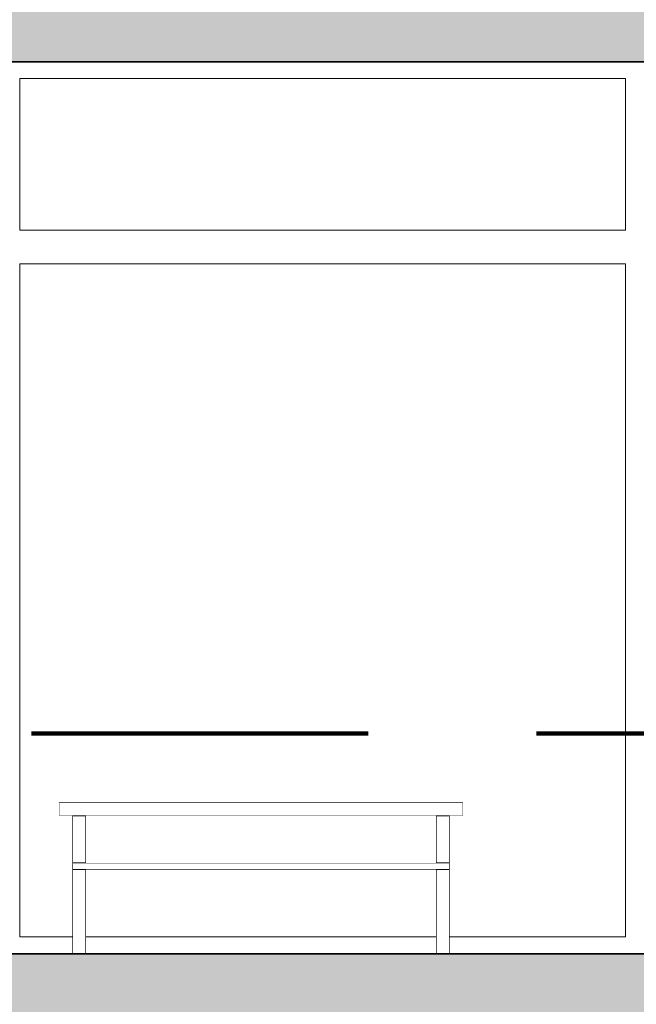
# Model space of a CAD drawing. Units: metres. Extents: x -6 to 275, y -11 to 35.
# Drawn here: x -3 to -1, y 7 to 10 of the extents above; entities that cross this region are included whole.
import ezdxf

# ---------------------------------------------------------------- set-up
doc = ezdxf.new("R2010")
doc.units = ezdxf.units.M
doc.header["$MEASUREMENT"] = 0
doc.set_wipeout_variables(frame=1)
doc.linetypes.add('DASHEDX2', pattern=[1.5, 1, -0.5])
doc.linetypes.add('Wipeout_Contour', pattern=[1, 0, -1])
doc.layers.add('ARCHICAD Pencereleri', color=7, linetype='Continuous')
doc.layers.add('Interior - Furniture', color=7, linetype='Continuous')
for name, color, linetype, lineweight, true_color in [('ARCHICAD Pencereleri_Kalem_No__3', 7, 'Continuous', 18, 0xff6600), ('Döşeme_Kalem_No__109', 7, 'Continuous', 13, 0xb4e4dc), ('Döşeme_Kalem_No__29', 7, 'Continuous', 35, 0x3dad99), ('Interior - Furniture _Kalem_No__24', 7, 'Continuous', 20, 0x029e21)]:
    doc.layers.add(name, color=color, linetype=linetype, lineweight=lineweight, true_color=true_color)
doc.layers.add('Interior - Furniture _Kalem_No__1', color=7, linetype='Continuous', lineweight=13)
pattern_1 = [(0, (0, 0), (0, 0.311769), [0.03, -0.15]), (0, (0.09, 0.1559), (0, 0.311769), [0.03, -0.15]), (60, (0, 0), (-0.27, 0.1558846), [0.03, -0.15]), (60, (0.18, 0), (-0.27, 0.1558846), [0.03, -0.15]), (120, (0.03, 0), (0.27, 0.1558846), [0.03, -0.15]), (120, (0.21, 0), (0.27, 0.1558846), [0.03, -0.15]), (0, (0, 0.03), (0, 0.06), [0, -0.06, 0, -0.09]), (45, (0.03, 0.03), (-0.04242641, 0.04242641), [0, -0.045, 0, -0.075])]

msp = doc.modelspace()

# ---------------------------------------------------------------- linework, layer by layer
at = {"layer": 'Interior - Furniture _Kalem_No__24', "color": 0, "linetype": 'Continuous', "lineweight": 20}
for p, q in [((-2.6998, 7.2), (-1.4998, 7.2)), ((-2.6998, 7.16), (-2.6998, 7.2)), ((-1.4998, 7.16), (-1.4998, 7.2))]:
    msp.add_line(p, q, dxfattribs=at)

# ---------------------------------------------------------------- wipeouts: each hides what was drawn before it
at = {"color": 0, "linetype": 'Wipeout_Contour', "lineweight": 0, "ltscale": 72.89539}
msp.add_wipeout([(-2.8164, 9.35), (-2.9164, 9.35), (-2.9164, 8.9), (-2.9164, 8.8), (-2.9164, 6.8), (-2.8164, 6.8), (-2.8164, 8.8), (-2.8164, 8.9)], dxfattribs=at).dxf.layer = 'ARCHICAD Pencereleri'
at = {"color": 0, "linetype": 'Wipeout_Contour', "lineweight": 0, "ltscale": 69.504805}
msp.add_wipeout([(-1.0169, 8.9), (-1.0169, 8.8), (-1.0169, 6.8), (-0.9169, 6.8), (-0.9169, 8.8), (-0.9169, 8.9), (-0.9169, 9.35), (-1.0169, 9.35)], dxfattribs=at).dxf.layer = 'ARCHICAD Pencereleri'
at = {"color": 0, "linetype": 'Wipeout_Contour', "lineweight": 0, "ltscale": 30.336196}
msp.add_wipeout([(-2.6198, 7.16), (-2.6598, 7.16), (-2.6598, 7.02), (-2.6198, 7.02)], dxfattribs=at).dxf.layer = 'Interior - Furniture'
at = {"color": 0, "linetype": 'Wipeout_Contour', "lineweight": 0, "ltscale": 29.112666}
msp.add_wipeout([(-1.5798, 7.16), (-1.5798, 7.02), (-1.5398, 7.02), (-1.5398, 7.16)], dxfattribs=at).dxf.layer = 'Interior - Furniture'
at = {"color": 0, "linetype": 'Wipeout_Contour', "lineweight": 0, "ltscale": 29.539399}
msp.add_wipeout([(-2.6198, 7), (-2.6598, 7), (-2.6598, 6.75), (-2.6198, 6.75)], dxfattribs=at).dxf.layer = 'Interior - Furniture'
at = {"color": 0, "linetype": 'Wipeout_Contour', "lineweight": 0, "ltscale": 28.279292}
msp.add_wipeout([(-1.5798, 7), (-1.5798, 6.75), (-1.5398, 6.75), (-1.5398, 7)], dxfattribs=at).dxf.layer = 'Interior - Furniture'

# ---------------------------------------------------------------- next in the draw order: linework, layer by layer
at = {"layer": 'Interior - Furniture _Kalem_No__1', "color": 0, "linetype": 'Continuous', "lineweight": 13}
for p, q in [((-2.6598, 7.02), (-2.6598, 7.16)), ((-2.6198, 7.02), (-2.6198, 7.16)), ((-1.5798, 7.02), (-1.5798, 7.16)), ((-1.5398, 7.02), (-1.5398, 7.16)), ((-2.6598, 6.75), (-2.6598, 7)), ((-2.6198, 6.75), (-2.6198, 7)), ((-1.5798, 6.75), (-1.5798, 7)), ((-1.5398, 6.75), (-1.5398, 7))]:
    msp.add_line(p, q, dxfattribs=at)
at = {"layer": 'Interior - Furniture _Kalem_No__24', "color": 0, "linetype": 'Continuous', "lineweight": 20}
for p, q in [((-2.6998, 7.16), (-1.4998, 7.16)), ((-2.6598, 7.02), (-1.5398, 7.02)), ((-2.6598, 7), (-2.6598, 7.02)), ((-1.5398, 7), (-1.5398, 7.02)), ((-2.6598, 7), (-1.5398, 7))]:
    msp.add_line(p, q, dxfattribs=at)

# ---------------------------------------------------------------- next in the draw order: wipeouts: each hides what was drawn before it
at = {"color": 0, "linetype": 'Wipeout_Contour', "lineweight": 0, "ltscale": 75.317169}
msp.add_wipeout([(-3.8164, 9.4), (-3.8164, 9.35), (-2.9164, 9.35), (-2.8164, 9.35), (-1.0169, 9.35), (-0.9169, 9.35), (-0.0169, 9.35), (0.0331, 9.4)], dxfattribs=at).dxf.layer = 'ARCHICAD Pencereleri'
at = {"color": 0, "linetype": 'Wipeout_Contour', "lineweight": 0, "ltscale": 36.488698}
msp.add_wipeout([(-2.8164, 8.9), (-2.8164, 8.8), (-1.0169, 8.8), (-1.0169, 8.9)], dxfattribs=at).dxf.layer = 'ARCHICAD Pencereleri'

# ---------------------------------------------------------------- next in the draw order: hatches: boundary and pattern name
at = {"layer": 'Döşeme_Kalem_No__109', "linetype": 'Continuous', "lineweight": 13}
h = msp.add_hatch(dxfattribs=at)
h.set_pattern_fill('BETONARME', color=0, style=0, pattern_type=2)
h.set_pattern_definition(pattern_1)
h.paths.add_polyline_path([(14.278, 9.4), (14.278, 9.7), (-4.4104, 9.7), (-4.4104, 9.4)])

# ---------------------------------------------------------------- next in the draw order: linework, layer by layer
at = {"layer": 'Döşeme_Kalem_No__29', "color": 0, "linetype": 'Continuous', "lineweight": 35}
msp.add_line((-4.4104, 9.4), (14.278, 9.4), dxfattribs=at)

# ---------------------------------------------------------------- next in the draw order: wipeouts: each hides what was drawn before it
at = {"color": 0, "linetype": 'Wipeout_Contour', "lineweight": 0, "ltscale": 37.564286}
msp.add_wipeout([(-2.8164, 8.9), (-1.0169, 8.9), (-1.0169, 9.35), (-2.8164, 9.35)], dxfattribs=at).dxf.layer = 'ARCHICAD Pencereleri'
at = {"color": 0, "linetype": 'Wipeout_Contour', "lineweight": 0, "ltscale": 45.579658}
msp.add_wipeout([(-3.3336, 6.8), (-3.3398, 6.75), (-2.6598, 6.75), (-2.6598, 6.8), (-2.8164, 6.8), (-2.9164, 6.8)], dxfattribs=at).dxf.layer = 'ARCHICAD Pencereleri'
at = {"color": 0, "linetype": 'Wipeout_Contour', "lineweight": 0, "ltscale": 28.554345}
msp.add_wipeout([(-1.5798, 6.8), (-2.6198, 6.8), (-2.6198, 6.75), (-1.5798, 6.75)], dxfattribs=at).dxf.layer = 'ARCHICAD Pencereleri'
at = {"color": 0, "linetype": 'Wipeout_Contour', "lineweight": 0, "ltscale": 42.460152}
msp.add_wipeout([(-1.0169, 6.8), (-1.5398, 6.8), (-1.5398, 6.75), (-0.8598, 6.75), (-0.8661, 6.8), (-0.9169, 6.8)], dxfattribs=at).dxf.layer = 'ARCHICAD Pencereleri'

# ---------------------------------------------------------------- next in the draw order: hatches: boundary and pattern name
at = {"layer": 'Döşeme_Kalem_No__109', "linetype": 'Continuous', "lineweight": 13}
h = msp.add_hatch(dxfattribs=at)
h.set_pattern_fill('BETONARME', color=0, style=0, pattern_type=2)
h.set_pattern_definition(pattern_1)
h.paths.add_polyline_path([(19.4836, 6.45), (19.4836, 6.75), (-4.4104, 6.75), (-4.4104, 6.45)])

# ---------------------------------------------------------------- next in the draw order: linework, layer by layer
at = {"layer": 'ARCHICAD Pencereleri_Kalem_No__3', "color": 0, "linetype": 'Continuous', "lineweight": 18}
for p, q in [((-2.8164, 8.9), (-2.8164, 9.35)), ((-2.8164, 9.35), (-1.0169, 9.35)), ((-1.0169, 9.35), (-1.0169, 8.9)), ((-1.0169, 8.9), (-2.8164, 8.9))]:
    msp.add_line(p, q, dxfattribs=at)
at = {"layer": 'Döşeme_Kalem_No__29', "color": 0, "linetype": 'Continuous', "lineweight": 35}
msp.add_line((-4.4104, 6.75), (19.4836, 6.75), dxfattribs=at)

# ---------------------------------------------------------------- next in the draw order: wipeouts: each hides what was drawn before it
at = {"color": 0, "linetype": 'Wipeout_Contour', "lineweight": 0, "ltscale": 88.555311}
msp.add_wipeout([(-2.8164, 6.8), (-2.6598, 6.8), (-2.6598, 7.16), (-2.6998, 7.16), (-2.6998, 7.2), (-1.4998, 7.2), (-1.4998, 7.16), (-1.5398, 7.16), (-1.5398, 6.8), (-1.0169, 6.8), (-1.0169, 8.8), (-2.8164, 8.8)], dxfattribs=at).dxf.layer = 'ARCHICAD Pencereleri'

# ---------------------------------------------------------------- next in the draw order: linework, layer by layer
at = {"layer": 'ARCHICAD Pencereleri_Kalem_No__3', "color": 0, "linetype": 'Continuous', "lineweight": 18}
for p, q in [((-2.8164, 6.8), (-2.8164, 8.8)), ((-2.8164, 8.8), (-1.0169, 8.8)), ((-1.0169, 8.8), (-1.0169, 6.8)), ((-2.6598, 6.8), (-2.8164, 6.8)), ((-1.0169, 6.8), (-1.5398, 6.8))]:
    msp.add_line(p, q, dxfattribs=at)

# ---------------------------------------------------------------- next in the draw order: wipeouts: each hides what was drawn before it
at = {"color": 0, "linetype": 'Wipeout_Contour', "lineweight": 0, "ltscale": 29.755263}
msp.add_wipeout([(-1.5798, 7.16), (-2.6198, 7.16), (-2.6198, 7.02), (-1.5798, 7.02)], dxfattribs=at).dxf.layer = 'ARCHICAD Pencereleri'
at = {"color": 0, "linetype": 'Wipeout_Contour', "lineweight": 0, "ltscale": 29.034948}
msp.add_wipeout([(-2.6198, 7), (-2.6198, 6.8), (-1.5798, 6.8), (-1.5798, 7)], dxfattribs=at).dxf.layer = 'ARCHICAD Pencereleri'

# ---------------------------------------------------------------- next in the draw order: linework, layer by layer
at = {"color": 242, "linetype": 'DASHEDX2', "lineweight": 100, "true_color": 0xcd2027}
msp.add_lwpolyline([(-6.14, 0.0579), (26.7183, 0.0579), (26.7183, 7.4049), (-6.14, 7.4049)], close=True, dxfattribs=at)
at = {"layer": 'ARCHICAD Pencereleri_Kalem_No__3', "color": 0, "linetype": 'Continuous', "lineweight": 18}
msp.add_line((-1.5798, 6.8), (-2.6198, 6.8), dxfattribs=at)

doc.saveas('drawing.dxf')
